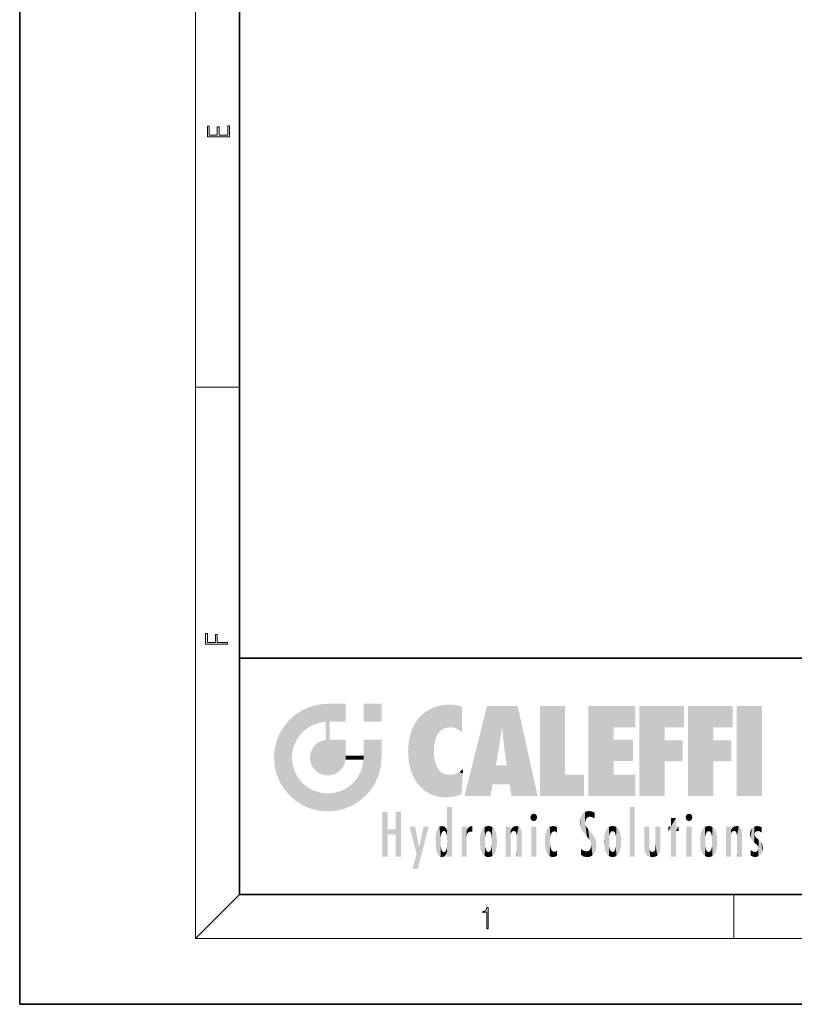
# Model space of a CAD drawing. Extents: x 0 to 210, y 0 to 297.
# Drawn here: x 0 to 70, y 0 to 90 of the extents above; entities that cross this region are included whole.
import ezdxf

# ---------------------------------------------------------------- set-up
doc = ezdxf.new("R2010")
doc.units = 0

msp = doc.modelspace()

# ---------------------------------------------------------------- linework, layer by layer
at = {"color": 7, "lineweight": 35}
for p, q in [((0, 297), (0, 0)), ((20, 287), (20, 10)), ((20, 31.5), (20, 10)), ((20, 31.5), (200, 31.5)), ((20, 10), (200, 10)), ((20, 10), (200, 10)), ((0, 0), (210, 0))]:
    msp.add_line(p, q, dxfattribs=at)
at = {"color": 7, "lineweight": 13}
for p, q in [((16, 291), (16, 6)), ((16, 56.166668), (20, 56.166668)), ((20, 10), (16, 6)), ((65, 6), (65, 10)), ((204, 6), (16, 6))]:
    msp.add_line(p, q, dxfattribs=at)
for points in [[(19.092787, 78.944901), (19.092787, 79.952545), (18.928669, 79.952545), (18.928671, 79.082588), (18.147028, 79.082588), (18.147028, 79.854492), (17.982912, 79.854492), (17.982912, 79.082588), (17.256905, 79.082588), (17.256905, 79.927513), (17.092787, 79.927513), (17.092787, 78.944901)], [(18.923407, 32.784916), (18.923407, 32.922607), (17.974867, 32.922607), (17.974867, 33.65905), (17.810751, 33.65905), (17.810751, 32.922607), (17.087524, 32.922607), (17.087524, 33.734154), (16.923407, 33.734154), (16.923407, 32.784916)], [(42.503281, 6.874945), (42.640968, 6.874945), (42.640968, 8.819312), (42.51997, 8.819312), (42.488674, 8.644069), (42.41983, 8.524458), (42.305088, 8.454917), (42.150707, 8.435446), (42.142361, 8.435446), (42.142361, 8.315835), (42.163223, 8.315835), (42.367672, 8.34087), (42.503281, 8.424318)]]:
    msp.add_lwpolyline(points, close=True, dxfattribs=at)
at = {"color": 114, "lineweight": 5}
for points in [[(25.78825, 26.799744), (26.128653, 25.095409), (26.490591, 27.096561), (26.653414, 25.40386)], [(27.243805, 27.282043), (26.490591, 27.096561), (27.235023, 25.611378), (26.653414, 25.40386)], [(27.243805, 27.282043), (27.235023, 25.611378), (28.037813, 27.346109), (27.861588, 25.706188)], [(28.214041, 24.082113), (28.037813, 27.346109), (28.037813, 20.820063), (27.861588, 25.706188)], [(28.15867, 27.346109), (28.077206, 27.346109), (28.214041, 24.082113), (28.037813, 27.346109)], [(28.345488, 27.346109), (28.15867, 27.346109), (28.227032, 25.714863), (28.214041, 25.714878)], [(28.214041, 25.714878), (28.15867, 27.346109), (28.214041, 24.096693), (28.214041, 24.082113)], [(28.345488, 27.346109), (28.227032, 25.714863), (28.853325, 27.346109), (28.941437, 25.713987)], [(29.654272, 27.346109), (28.853325, 27.346109), (29.3944, 25.713432), (28.941437, 25.713987)], [(29.654272, 27.346109), (29.3944, 25.713432), (29.633696, 25.713139), (29.561031, 25.713228)], [(29.654272, 27.346109), (29.633696, 25.713139), (29.668835, 25.713097)], [(29.668835, 27.346109), (29.654272, 27.346109), (29.668835, 25.727676), (29.668835, 25.713097)], [(29.668835, 27.346109), (29.668835, 25.727676), (29.668835, 27.038059), (29.668835, 26.529602)], [(29.668835, 27.346109), (29.668835, 27.038059), (29.668835, 27.306671), (29.668835, 27.225105)], [(32.932831, 27.346109), (32.932831, 25.71509), (31.301811, 27.346109), (31.301811, 25.71509)], [(32.932831, 27.346109), (31.301811, 27.346109), (32.932831, 27.346109)], [(37.283436, 26.823689), (37.492313, 19.084898), (37.761177, 27.036129)], [(37.492313, 19.084898), (37.692162, 23.050819), (37.761177, 27.036129), (37.714252, 23.477276)], [(37.761177, 27.036129), (37.714252, 23.477276), (37.788872, 23.920311)], [(38.225143, 27.173529), (37.761177, 27.036129), (37.872551, 24.20422), (37.788872, 23.920311)], [(38.225143, 27.173529), (37.872551, 24.20422), (38.111923, 24.675468), (37.987885, 24.471178)], [(38.225143, 27.173529), (38.111923, 24.675468), (38.686157, 27.252592), (38.262947, 24.855347)], [(38.262947, 24.855347), (38.509953, 25.047398), (38.686157, 27.252592), (38.813698, 25.172501)], [(38.686157, 27.252592), (38.813698, 25.172501), (39.077774, 27.275316), (39.179195, 25.217192)], [(39.077774, 27.275316), (39.179195, 25.217192), (39.676224, 27.230614), (39.59428, 25.161049)], [(39.676224, 27.230614), (39.59428, 25.161049), (39.967045, 24.97489)], [(40.249393, 27.080276), (39.676224, 27.230614), (40.249393, 24.740677), (39.967045, 24.97489)], [(40.249393, 27.080276), (40.249393, 24.740677), (40.249393, 25.910477), (40.249393, 24.761557)], [(40.249393, 27.080276), (40.249393, 25.910477), (40.249393, 26.906931), (40.249393, 26.638954)], [(40.249393, 27.080276), (40.249393, 26.906931), (40.249393, 27.023785)], [(42.850704, 18.967134), (42.523975, 27.134508), (40.484962, 18.967134)], [(45.329048, 27.134508), (42.523975, 27.134508), (44.067394, 23.646654), (43.898399, 25.184814)], [(43.898399, 25.184814), (42.523975, 27.134508), (43.042213, 20.017813), (42.850704, 18.967134)], [(45.329048, 27.134508), (44.067394, 23.646654), (44.089748, 23.475666), (44.074726, 23.590559)], [(45.329048, 27.134508), (44.089748, 23.475666), (44.21188, 22.541525), (44.123653, 23.216351)], [(45.329048, 27.134508), (44.21188, 22.541525), (44.315235, 21.751013), (44.31348, 21.764442)], [(45.329048, 27.134508), (44.315235, 21.751013), (44.75444, 18.967134), (44.585445, 20.017813)], [(45.329048, 27.134508), (44.75444, 18.967134), (47.131531, 18.967134)], [(47.345814, 27.134508), (49.643982, 27.134508), (47.345814, 18.967134), (49.643982, 20.895159)], [(54.061863, 25.206451), (51.76366, 18.967134), (56.033119, 27.134508), (51.76366, 27.134508)], [(54.061863, 25.206451), (56.033119, 27.134508), (56.033119, 25.206451)], [(58.68914, 25.206451), (56.3909, 18.967134), (60.446365, 27.134508), (56.3909, 27.134508)], [(58.68914, 25.206451), (60.446365, 27.134508), (60.446365, 25.206451)], [(63.11832, 25.206451), (60.820118, 18.967134), (64.875587, 27.134508), (60.820118, 27.134508)], [(63.11832, 25.206451), (64.875587, 27.134508), (64.875587, 25.206451)], [(67.547539, 18.967134), (65.249336, 18.967134), (67.547539, 27.134508), (65.249336, 27.134508)], [(67.547539, 18.967134), (67.547539, 27.134508), (67.547539, 18.967134)], [(25.146858, 26.401667), (24.576492, 25.912409), (24.835958, 23.087656), (24.773836, 22.451082)], [(25.146858, 26.401667), (24.835958, 23.087656), (25.297251, 24.22278), (25.014393, 23.682144)], [(25.146858, 26.401667), (25.297251, 24.22278), (25.78825, 26.799744)], [(25.297251, 24.22278), (25.672634, 24.697792), (25.78825, 26.799744), (26.128653, 25.095409)], [(35.943577, 25.535473), (35.954269, 20.448957), (36.34029, 26.084427), (36.383907, 19.863441)], [(36.34029, 26.084427), (36.383907, 19.863441), (36.795135, 26.508978), (36.901737, 19.408924)], [(36.795135, 26.508978), (36.901737, 19.408924), (37.283436, 26.823689), (37.492313, 19.084898)], [(23.689154, 24.700661), (24.087231, 19.560194), (24.087231, 25.342047), (24.57649, 18.989834)], [(24.57649, 18.989834), (24.576492, 25.912409), (24.087231, 25.342047)], [(25.146856, 18.500574), (24.773836, 22.451082), (24.57649, 18.989834), (24.576492, 25.912409)], [(28.037813, 20.820063), (27.861588, 25.706188), (27.861588, 25.691595)], [(28.037813, 20.820063), (27.861588, 25.691595), (27.861588, 24.380198), (27.861588, 24.889048)], [(28.214041, 25.714878), (28.214041, 24.096693), (28.214041, 25.406876), (28.214041, 24.898495)], [(28.214041, 25.714878), (28.214041, 25.406876), (28.214041, 25.675446), (28.214041, 25.593891)], [(35.629662, 24.847553), (35.954269, 20.448957), (35.943577, 25.535473)], [(43.898399, 25.184814), (43.042213, 20.017813), (43.352341, 21.787449), (43.346275, 21.751013)], [(43.898399, 25.184814), (43.352341, 21.787449), (43.394478, 22.040693), (43.365002, 21.863541)], [(43.898399, 25.184814), (43.394478, 22.040693), (43.658245, 23.625854), (43.477818, 22.541525)], [(43.898399, 25.184814), (43.658245, 23.625854), (43.780052, 24.415667), (43.661709, 23.646654)], [(54.061863, 20.895159), (51.76366, 18.967134), (54.061863, 24.068939), (54.061863, 25.206451)], [(56.3909, 18.967134), (58.68914, 25.206451), (58.68914, 18.967134), (58.68914, 24.025667)], [(60.820118, 18.967134), (63.11832, 25.206451), (63.11832, 18.967134), (63.11832, 24.025667)], [(23.206854, 23.245119), (23.392336, 20.903917), (23.392334, 23.998325), (23.689154, 24.700661)], [(23.392336, 20.903917), (23.689154, 20.201582), (23.689154, 24.700661), (24.087231, 19.560194)], [(28.037813, 20.820063), (27.861588, 24.380198), (27.861588, 24.111378), (27.861588, 24.193008)], [(35.423222, 24.006113), (35.628262, 21.165981), (35.629662, 24.847553), (35.954269, 20.448957)], [(26.480227, 22.930769), (26.631395, 21.631723), (26.685284, 23.355495), (26.887747, 21.301023)], [(26.685284, 23.355495), (26.887747, 21.301023), (26.999105, 23.702463), (27.218445, 21.044668)], [(26.999105, 23.702463), (27.218445, 21.044668), (27.398827, 23.948868), (27.607224, 20.878925)], [(27.398827, 23.948868), (27.607224, 20.878925), (27.861588, 24.071909)], [(28.037813, 20.820063), (27.861588, 24.111378), (27.607224, 20.878925), (27.861588, 24.071909)], [(28.517508, 20.893499), (28.249178, 24.082113), (28.037813, 20.820063), (28.214041, 24.082113)], [(28.517508, 20.893499), (28.488476, 24.082113), (28.249178, 24.082113), (28.321844, 24.082113)], [(28.517508, 20.893499), (28.942234, 21.098566), (28.488476, 24.082113), (28.941437, 24.082113)], [(29.655842, 24.082113), (28.941437, 24.082113), (29.289198, 21.412397), (28.942234, 21.098566)], [(29.655842, 24.082113), (29.289198, 21.412397), (29.65863, 22.274885), (29.535595, 21.812126)], [(29.668835, 24.082113), (29.655842, 24.082113), (29.668835, 22.627289), (29.65863, 22.274885)], [(29.668835, 24.082113), (29.668835, 22.627289), (29.668835, 23.354702), (29.668835, 22.640282)], [(29.668835, 24.082113), (29.668835, 23.354702), (29.668835, 23.974308), (29.668835, 23.807673)], [(29.668835, 24.082113), (29.668835, 23.974308), (29.668835, 24.046974)], [(31.499146, 18.989834), (31.341202, 24.082113), (31.301811, 24.06912), (31.301811, 24.082113)], [(31.499146, 18.989834), (31.301811, 24.06912), (31.301811, 22.90173), (31.301811, 23.354702)], [(31.499146, 18.989834), (31.422668, 24.082113), (31.341202, 24.082113)], [(31.988407, 19.560194), (31.609484, 24.082113), (31.499146, 18.989834), (31.422668, 24.082113)], [(32.386486, 20.201582), (32.117321, 24.082113), (31.988407, 19.560194), (31.609484, 24.082113)], [(32.918266, 24.082113), (32.117321, 24.082113), (32.683304, 20.903917), (32.386486, 20.201582)], [(32.918266, 24.082113), (32.683304, 20.903917), (32.93285, 22.45112), (32.868786, 21.657124)], [(32.932831, 23.961258), (32.932831, 24.042723), (32.918266, 24.082113), (32.932831, 24.082113)], [(32.932831, 23.961258), (32.918266, 24.082113), (32.932835, 23.774445), (32.93285, 22.45112)], [(32.932842, 23.266617), (32.932835, 23.774445), (32.93285, 22.465685), (32.93285, 22.45112)], [(35.348923, 22.996586), (35.421333, 22.015022), (35.423222, 24.006113), (35.628262, 21.165981)], [(54.061863, 20.895159), (54.061863, 24.068939), (54.061863, 22.140915)], [(54.061863, 22.140915), (54.061863, 24.068939), (55.830498, 22.140915), (55.830498, 24.068939)], [(58.68914, 18.967134), (58.68914, 24.025667), (58.68914, 22.09761), (60.333778, 24.025667)], [(58.68914, 22.09761), (60.333778, 24.025667), (60.333778, 22.09761)], [(63.11832, 18.967134), (63.11832, 24.025667), (63.11832, 22.09761), (64.762993, 24.025667)], [(63.11832, 22.09761), (64.762993, 24.025667), (64.762993, 22.09761)], [(23.142788, 22.45112), (23.206854, 21.657124), (23.206854, 23.245119), (23.392336, 20.903917)], [(25.030333, 21.180571), (24.840147, 21.793262), (25.146856, 18.500574), (24.773836, 22.451082)], [(26.406794, 22.451082), (26.465654, 22.020498), (26.480227, 22.930769), (26.631395, 21.631723)], [(29.668835, 22.627289), (29.65863, 22.274885), (29.708273, 22.627289), (29.673223, 22.274885)], [(30.475769, 22.274885), (29.708273, 22.627289), (29.673223, 22.274885)], [(30.475769, 22.274885), (29.976877, 22.627289), (29.708273, 22.627289), (29.789837, 22.627289)], [(30.475769, 22.274885), (30.984621, 22.274885), (29.976877, 22.627289), (30.485323, 22.627289)], [(31.28723, 22.627289), (30.485323, 22.627289), (31.17181, 22.274885), (30.984621, 22.274885)], [(31.28723, 22.627289), (31.17181, 22.274885), (31.29291, 22.274885), (31.253439, 22.274885)], [(31.28723, 22.627289), (31.29291, 22.274885), (31.301811, 22.627289)], [(31.499146, 18.989834), (31.301811, 22.662428), (31.29291, 22.274885), (31.301811, 22.627289)], [(31.499146, 18.989834), (31.301811, 22.90173), (31.301811, 22.662428), (31.301811, 22.735096)], [(38.140194, 18.890856), (37.714096, 22.606712), (37.492313, 19.084898), (37.692162, 23.050819)], [(37.86964, 21.874062), (37.787628, 22.157452), (38.140194, 18.890856), (37.714096, 22.606712)], [(31.499146, 18.989834), (31.29291, 22.274885), (30.990593, 21.066689), (31.198103, 21.648308)], [(37.86964, 21.874062), (38.140194, 18.890856), (37.982235, 21.610163)], [(38.140194, 18.890856), (38.102951, 21.409719), (37.982235, 21.610163)], [(44.585445, 20.017813), (43.39999, 21.751013), (43.042213, 20.017813), (43.346275, 21.751013)], [(44.585445, 20.017813), (44.223118, 21.751013), (43.39999, 21.751013), (44.084244, 21.751013)], [(44.585445, 20.017813), (44.315235, 21.751013), (44.223118, 21.751013), (44.284946, 21.751013)], [(25.331266, 20.626133), (25.030333, 21.180571), (25.788248, 18.102497), (25.146856, 18.500574)], [(25.331266, 20.626133), (25.788248, 18.102497), (25.729824, 20.143074)], [(30.682146, 20.54192), (30.92878, 18.500574), (30.990593, 21.066689)], [(31.499146, 18.989834), (30.990593, 21.066689), (30.92878, 18.500574)], [(38.829929, 18.826288), (38.249557, 21.234249), (38.140194, 18.890856), (38.102951, 21.409719)], [(38.781952, 20.927324), (38.488686, 21.047979), (38.829929, 18.826288), (38.249557, 21.234249)], [(39.133995, 20.884413), (38.781952, 20.927324), (39.539616, 18.89942), (38.829929, 18.826288)], [(39.133995, 20.884413), (39.539616, 18.89942), (39.406925, 20.904562)], [(39.406925, 20.904562), (39.539616, 18.89942), (39.648804, 20.963295), (40.215523, 19.118832)], [(39.648804, 20.963295), (40.215523, 19.118832), (40.046303, 21.165112), (40.325146, 20.97328)], [(40.046303, 21.165112), (40.325146, 20.97328), (40.350632, 21.404415), (40.340622, 21.235071)], [(40.283077, 20.261623), (40.325146, 20.97328), (40.216732, 19.139231), (40.215523, 19.118832)], [(40.350632, 21.404415), (40.340622, 21.235071), (40.34737, 21.349228)], [(47.345814, 18.967134), (49.643982, 20.895159), (51.367542, 18.967134), (51.367542, 20.895159)], [(54.061863, 20.895159), (56.033119, 20.895159), (51.76366, 18.967134), (56.033119, 18.967134)], [(25.729824, 20.143074), (25.788248, 18.102497), (26.212883, 19.744514), (26.490591, 17.805679)], [(26.212883, 19.744514), (26.490591, 17.805679), (26.767317, 19.443583), (27.243807, 17.620199)], [(29.809523, 19.710505), (30.287388, 18.102497), (30.284533, 20.085894)], [(30.682146, 20.54192), (30.284533, 20.085894), (30.92878, 18.500574), (30.287388, 18.102497)], [(26.767317, 19.443583), (27.243807, 17.620199), (27.380003, 19.253397), (28.037817, 17.556133)], [(27.380003, 19.253397), (28.037817, 17.556133), (28.037813, 19.187086)], [(28.037813, 19.187086), (28.037817, 17.556133), (28.674395, 19.249208), (28.831827, 17.620199)], [(28.674395, 19.249208), (28.831827, 17.620199), (29.268887, 19.427645), (29.585043, 17.805679)], [(29.268887, 19.427645), (29.585043, 17.805679), (29.809523, 19.710505), (30.287388, 18.102497)], [(38.903397, 15.112939), (38.892422, 17.90152), (38.940308, 17.941181), (38.892609, 17.941181)], [(38.903397, 15.112939), (38.940308, 17.941181), (38.907272, 14.816108)], [(38.950481, 13.445845), (38.907272, 14.816108), (39.189522, 17.941181), (38.940308, 17.941181)], [(38.950481, 13.445845), (39.189522, 17.941181), (39.053928, 13.445845)], [(39.303139, 13.445845), (39.053928, 13.445845), (39.292969, 17.941181), (39.189522, 17.941181)], [(39.303139, 13.445845), (39.292969, 17.941181), (39.350838, 17.941181)], [(39.350838, 13.445845), (39.303139, 13.445845), (39.350838, 17.906908), (39.350838, 17.941181)], [(55.982269, 17.941181), (55.982269, 13.445845), (55.524078, 17.941181), (55.524078, 13.445845)], [(55.982269, 17.941181), (55.524078, 17.941181), (55.982269, 17.941181)], [(33.49506, 15.937251), (33.49506, 13.445845), (33.49506, 17.529495), (33.007656, 13.445845)], [(33.49506, 17.529495), (33.007656, 13.445845), (33.007656, 17.529495)], [(34.718559, 17.529495), (34.231079, 15.466035), (34.231079, 15.937251), (33.49506, 15.466035)], [(34.718559, 13.445845), (34.231079, 13.445845), (34.718559, 17.529495), (34.231079, 15.466035)], [(34.718559, 17.529495), (34.231079, 15.937251), (34.231079, 17.529495)], [(38.888428, 15.302769), (38.882984, 15.900322), (38.88855, 17.080669)], [(38.903397, 15.112939), (38.888428, 15.302769), (38.891121, 17.625853), (38.88855, 17.080669)], [(38.903397, 15.112939), (38.891121, 17.625853), (38.892422, 17.90152), (38.892033, 17.818693)], [(39.350838, 13.445845), (39.350838, 17.906908), (39.350838, 14.412038), (39.350838, 15.952339)], [(46.52063, 16.836887), (46.630585, 17.299248), (46.47892, 17.009604), (46.52063, 17.178501)], [(46.52063, 16.836887), (46.935844, 17.299248), (46.630585, 17.299248), (46.786037, 17.345379)], [(46.52063, 16.836887), (47.088223, 17.009604), (46.935844, 17.299248), (47.045609, 17.178501)], [(51.035496, 16.129967), (51.125671, 15.906108), (51.029781, 16.943932), (51.183865, 17.276356)], [(51.383324, 15.538221), (51.305305, 17.409313), (51.125671, 15.906108), (51.183865, 17.276356)], [(51.383324, 15.538221), (51.465965, 16.549204), (51.305305, 17.409313), (51.45496, 17.50802)], [(51.616768, 17.564173), (51.45496, 17.50802), (51.518856, 16.810593), (51.465965, 16.549204)], [(51.616768, 17.564173), (51.518856, 16.810593), (51.802334, 17.583727), (51.668148, 17.000961)], [(51.668148, 17.000961), (51.774544, 17.055223), (51.802334, 17.583727), (51.899761, 17.074581)], [(51.802334, 17.583727), (51.899761, 17.074581), (52.071606, 17.554585), (52.143757, 17.015884)], [(52.071606, 17.554585), (52.143757, 17.015884), (52.319027, 17.448257)], [(52.318787, 17.42164), (52.319027, 17.448257), (52.31464, 16.95821), (52.143757, 17.015884)], [(52.318787, 17.42164), (52.31464, 16.95821), (52.318409, 17.379187), (52.317303, 17.255701)], [(60.654972, 16.836887), (60.764919, 17.299248), (60.613266, 17.009604), (60.654972, 17.178501)], [(60.654972, 16.836887), (61.070175, 17.299248), (60.764919, 17.299248), (60.920345, 17.345379)], [(60.654972, 16.836887), (61.222565, 17.009604), (61.070175, 17.299248), (61.179951, 17.178501)], [(36.125637, 13.667894), (35.472443, 16.180971), (36.344982, 14.274477), (35.984219, 16.180971)], [(36.227962, 12.324745), (36.344982, 14.274477), (37.232132, 16.180971), (36.354694, 14.274477)], [(37.232132, 16.180971), (36.354694, 14.274477), (36.769066, 16.180971)], [(38.025723, 13.678757), (38.032223, 15.968724), (38.188572, 13.478816), (38.198734, 16.153973)], [(38.188572, 13.478816), (38.198734, 16.153973), (38.298336, 13.422511)], [(38.444187, 16.224279), (38.331154, 15.305006), (38.198734, 16.153973), (38.318092, 15.115333)], [(38.198734, 16.153973), (38.318092, 15.115333), (38.298336, 13.422511), (38.317451, 14.816114)], [(38.466545, 15.701984), (38.389668, 15.57155), (38.444187, 16.224279), (38.331154, 15.305006)], [(38.641335, 16.180151), (38.466545, 15.701984), (38.444187, 16.224279)], [(38.641335, 16.180151), (38.619621, 15.769328), (38.466545, 15.701984), (38.519413, 15.74395)], [(38.619621, 15.769328), (38.641335, 16.180151), (38.710373, 15.74377), (38.738853, 16.106903)], [(40.23468, 13.445845), (40.27, 16.180971), (40.212139, 16.152027), (40.212139, 16.180971)], [(40.23468, 13.445845), (40.212139, 16.152027), (40.212139, 13.881045), (40.212139, 14.627445)], [(40.555119, 13.445845), (40.373432, 16.180971), (40.23468, 13.445845), (40.27, 16.180971)], [(40.555119, 13.445845), (40.627003, 13.445845), (40.373432, 16.180971), (40.622601, 16.180971)], [(40.670292, 16.180971), (40.622601, 16.180971), (40.670292, 15.845119), (40.627003, 13.445845)], [(40.670292, 16.180971), (40.670292, 15.845119), (40.670292, 16.013044), (40.670292, 15.870038)], [(40.670292, 16.180971), (40.670292, 16.013044), (40.670292, 16.117584)], [(40.781006, 16.018089), (40.855705, 15.658415), (40.910885, 16.141848), (40.971924, 15.708767)], [(40.910885, 16.141848), (40.971924, 15.708767), (41.043369, 16.203171), (41.123627, 15.726019)], [(41.201557, 16.224279), (41.043369, 16.203171), (41.162594, 15.723297), (41.123627, 15.726019)], [(41.201557, 16.224279), (41.162594, 15.723297), (41.201557, 15.74509), (41.201557, 15.720576)], [(41.201557, 16.224279), (41.201557, 15.74509), (41.201557, 16.171852), (41.201557, 16.093657)], [(42.090122, 13.725177), (42.189022, 16.033798), (42.189117, 13.593486), (42.315311, 16.135538)], [(42.189117, 13.593486), (42.315311, 16.135538), (42.315395, 13.49161)], [(42.472134, 16.201073), (42.368122, 15.291933), (42.315311, 16.135538), (42.355457, 15.102102)], [(42.315311, 16.135538), (42.355457, 15.102102), (42.315395, 13.49161)], [(42.505562, 15.690707), (42.427101, 15.559515), (42.472134, 16.201073), (42.368122, 15.291933)], [(42.66272, 16.224279), (42.505562, 15.690707), (42.472134, 16.201073)], [(42.66272, 16.224279), (42.662704, 15.758511), (42.505562, 15.690707), (42.559742, 15.732952)], [(42.66272, 16.224279), (42.853271, 16.201082), (42.662704, 15.758511), (42.765671, 15.732952)], [(42.853271, 16.201082), (42.819847, 15.690707), (42.765671, 15.732952)], [(43.010071, 16.135569), (42.8983, 15.559515), (42.853271, 16.201082), (42.819847, 15.690707)], [(42.969936, 15.102102), (42.957275, 15.291933), (43.010071, 16.135569), (42.8983, 15.559515)], [(43.010071, 16.135569), (42.969936, 14.521411), (42.969936, 15.102102), (42.969803, 14.805297)], [(43.136353, 16.033863), (43.010151, 13.491678), (43.010071, 16.135569), (42.969936, 14.521411)], [(44.285313, 16.180971), (44.227444, 16.180971), (44.566811, 13.445845), (44.249748, 13.445845)], [(44.249748, 13.445845), (44.227444, 16.180971), (44.227444, 14.99937), (44.227444, 16.160727)], [(44.285313, 16.180971), (44.566811, 13.445845), (44.388748, 16.180971)], [(44.637939, 16.180971), (44.388748, 16.180971), (44.637939, 13.445845), (44.566811, 13.445845)], [(44.685635, 16.180971), (44.637939, 16.180971), (44.685635, 13.461077), (44.685635, 13.445845)], [(44.637939, 16.180971), (44.637939, 13.445845), (44.685635, 13.445845)], [(44.685635, 16.180971), (44.685635, 13.461077), (44.685635, 14.830069), (44.685635, 14.298869)], [(44.685635, 16.180971), (44.685635, 14.830069), (44.685635, 15.110693), (44.685635, 15.025479)], [(44.685635, 16.180971), (44.685635, 15.110693), (44.685635, 15.866831), (44.685635, 15.151895)], [(44.685635, 16.180971), (44.685635, 15.866831), (44.685635, 16.023901), (44.685635, 15.890141)], [(44.685635, 16.180971), (44.685635, 16.023901), (44.685635, 16.121679)], [(44.781944, 16.016357), (44.837967, 15.739766), (44.890938, 16.128822), (44.963501, 15.769328)], [(44.890938, 16.128822), (44.963501, 15.769328), (45.026443, 16.199654), (45.068321, 15.750397)], [(45.026443, 16.199654), (45.068321, 15.750397), (45.192577, 16.224279)], [(45.068321, 15.750397), (45.142559, 15.69912), (45.192577, 16.224279), (45.202854, 15.594736)], [(45.192577, 16.224279), (45.202854, 15.594736), (45.399006, 16.186644), (45.236473, 15.336044)], [(45.258774, 13.445845), (45.575813, 13.445845), (45.236473, 15.336044), (45.399006, 16.186644)], [(45.575813, 13.445845), (45.539364, 16.083862), (45.399006, 16.186644)], [(46.52063, 16.836887), (46.935844, 16.714718), (47.088223, 17.009604), (47.045609, 16.836887)], [(46.52063, 16.836887), (46.630585, 16.714718), (46.935844, 16.714718), (46.786037, 16.668377)], [(47.01022, 16.180971), (47.01022, 13.445845), (46.552029, 16.180971), (46.552029, 13.445845)], [(47.01022, 16.180971), (46.552029, 16.180971), (47.01022, 16.180971)], [(48.223244, 13.480231), (48.241783, 16.157082), (48.08292, 13.598426), (48.040989, 15.977351)], [(48.278358, 14.513562), (48.266281, 14.837784), (48.223244, 13.480231), (48.241783, 16.157082)], [(48.241783, 16.157082), (48.305008, 15.335792), (48.529503, 16.224279), (48.39048, 15.574364)], [(48.266281, 14.837784), (48.278614, 15.157824), (48.241783, 16.157082), (48.305008, 15.335792)], [(48.39048, 15.574364), (48.50378, 15.698711), (48.529503, 16.224279), (48.670826, 15.747692)], [(48.529503, 16.224279), (48.670826, 15.747692), (48.717785, 16.202604), (48.798206, 15.7111)], [(48.895084, 16.132219), (48.717785, 16.202604), (48.885296, 15.617664), (48.798206, 15.7111)], [(48.895084, 16.132219), (48.885296, 15.617664), (48.895084, 15.671221), (48.895084, 15.617664)], [(48.895084, 16.132219), (48.895084, 15.671221), (48.895084, 16.06724), (48.895084, 15.951075)], [(51.035496, 16.129967), (51.029781, 16.943932), (50.978523, 16.538387)], [(51.624012, 15.276784), (51.497654, 16.312929), (51.383324, 15.538221), (51.465965, 16.549204)], [(51.624012, 15.276784), (51.620495, 16.083231), (51.497654, 16.312929), (51.60247, 16.105103)], [(52.31464, 16.95821), (52.143757, 17.015884), (52.314133, 16.901283)], [(53.616985, 16.135637), (53.616905, 13.49161), (53.49073, 16.034004), (53.490635, 13.593486)], [(53.616985, 16.135637), (53.656986, 14.521411), (53.616905, 13.49161), (53.669643, 14.334299)], [(53.773739, 16.201099), (53.669643, 15.291933), (53.616985, 16.135637)], [(53.669643, 15.291933), (53.656986, 15.102102), (53.616985, 16.135637), (53.656986, 14.521411)], [(53.773739, 16.201099), (53.807068, 15.690707), (53.669643, 15.291933), (53.728615, 15.559515)], [(53.964222, 16.224279), (53.807068, 15.690707), (53.773739, 16.201099)], [(53.964222, 16.224279), (53.964211, 15.758511), (53.807068, 15.690707), (53.861244, 15.732952)], [(53.964222, 16.224279), (54.154808, 16.201073), (53.964211, 15.758511), (54.067173, 15.732952)], [(54.154808, 16.201073), (54.121353, 15.690707), (54.067173, 15.732952)], [(54.311626, 16.135538), (54.19981, 15.559515), (54.154808, 16.201073), (54.121353, 15.690707)], [(54.271465, 15.102102), (54.258797, 15.291933), (54.311626, 16.135538), (54.19981, 15.559515)], [(54.271465, 14.521411), (54.311626, 16.135538), (54.258797, 14.334299), (54.311546, 13.49161)], [(54.271465, 14.521411), (54.271332, 14.805297), (54.311626, 16.135538), (54.271465, 15.102102)], [(54.311546, 13.49161), (54.311626, 16.135538), (54.43782, 13.593486), (54.437916, 16.033798)], [(56.865845, 14.034844), (56.901367, 16.180971), (56.843502, 16.168652), (56.843502, 16.180971)], [(56.865845, 14.034844), (56.843502, 16.168652), (56.843502, 14.837082), (56.843502, 15.455974)], [(56.865845, 14.034844), (56.901131, 13.862751), (56.901367, 16.180971), (56.998001, 13.650277)], [(56.901367, 16.180971), (56.998001, 13.650277), (57.004807, 16.180971), (57.095737, 13.544848)], [(57.004807, 16.180971), (57.095737, 13.544848), (57.253998, 16.180971), (57.226295, 13.467102)], [(57.253998, 16.180971), (57.226295, 13.467102), (57.303623, 14.235115), (57.394173, 13.419009)], [(57.301693, 16.180971), (57.253998, 16.180971), (57.301693, 14.481573), (57.301693, 14.469444)], [(57.253998, 16.180971), (57.303623, 14.235115), (57.301693, 14.469444)], [(57.301693, 16.180971), (57.301693, 14.481573), (57.301693, 15.792457), (57.301693, 15.18318)], [(57.301693, 16.180971), (57.301693, 15.792457), (57.301693, 16.13032), (57.301693, 16.026585)], [(58.037521, 13.518874), (57.976162, 16.180971), (57.857346, 16.180971), (57.905037, 16.180971)], [(58.037521, 13.518874), (57.857346, 16.180971), (57.857346, 15.167436), (57.857346, 16.161892)], [(58.293201, 16.180971), (57.976162, 16.180971), (58.140209, 13.616351), (58.037521, 13.518874)], [(58.293201, 16.180971), (58.140209, 13.616351), (58.274265, 13.910431), (58.216328, 13.74018)], [(58.293201, 16.180971), (58.274265, 13.910431), (58.315502, 14.33408)], [(58.315502, 16.180971), (58.293201, 16.180971), (58.315502, 14.347165), (58.315502, 14.33408)], [(58.315502, 16.180971), (58.315502, 14.347165), (58.315502, 15.761732), (58.315502, 15.104263)], [(58.315502, 16.180971), (58.315502, 15.761732), (58.315502, 16.126316), (58.315502, 16.014378)], [(59.727604, 16.955366), (59.269413, 15.780146), (59.269413, 16.180971), (59.020763, 15.780146)], [(59.269413, 16.180971), (59.020763, 15.780146), (59.020763, 16.180971)], [(59.727604, 13.445845), (59.269413, 13.445845), (59.727604, 16.955366), (59.269413, 15.780146)], [(59.727604, 16.955366), (59.269413, 16.180971), (59.269413, 16.955366)], [(59.727604, 16.180971), (59.727604, 13.445845), (59.727604, 16.955366)], [(59.727604, 16.180971), (59.971287, 16.180971), (59.727604, 13.445845), (59.727604, 15.780146)], [(59.727604, 15.780146), (59.971287, 16.180971), (59.971287, 15.780146)], [(60.654972, 16.836887), (61.070175, 16.714718), (61.222565, 17.009604), (61.179951, 16.836887)], [(60.654972, 16.836887), (60.764919, 16.714718), (61.070175, 16.714718), (60.920345, 16.668377)], [(61.144527, 16.180971), (61.144527, 13.445845), (60.686375, 16.180971), (60.686375, 13.445845)], [(61.144527, 16.180971), (60.686375, 16.180971), (61.144527, 16.180971)], [(62.135242, 13.72496), (62.234226, 16.034027), (62.234234, 13.593353), (62.360477, 16.135647)], [(62.234234, 13.593353), (62.360477, 16.135647), (62.360485, 13.491547)], [(62.517227, 16.201103), (62.413113, 15.291933), (62.360477, 16.135647), (62.400448, 15.102102)], [(62.360477, 16.135647), (62.400448, 15.102102), (62.360485, 13.491547)], [(62.550552, 15.690707), (62.472095, 15.559515), (62.517227, 16.201103), (62.413113, 15.291933)], [(62.707703, 16.224279), (62.550552, 15.690707), (62.517227, 16.201103)], [(62.707703, 16.224279), (62.707699, 15.758511), (62.550552, 15.690707), (62.604733, 15.732952)], [(62.707703, 16.224279), (62.898251, 16.201086), (62.707699, 15.758511), (62.810661, 15.732952)], [(62.898251, 16.201086), (62.864841, 15.690707), (62.810661, 15.732952)], [(63.055042, 16.135582), (62.943302, 15.559515), (62.898251, 16.201086), (62.864841, 15.690707)], [(63.014954, 15.102102), (63.002285, 15.291933), (63.055042, 16.135582), (62.943302, 15.559515)], [(63.055042, 16.135582), (63.014954, 14.521411), (63.014954, 15.102102), (63.01482, 14.805297)], [(63.18132, 16.03389), (63.055046, 13.491618), (63.055042, 16.135582), (63.014954, 14.521411)], [(64.33033, 16.180971), (64.272461, 16.180971), (64.611832, 13.445845), (64.294762, 13.445845)], [(64.294762, 13.445845), (64.272461, 16.180971), (64.272461, 14.99937), (64.272461, 16.160727)], [(64.33033, 16.180971), (64.611832, 13.445845), (64.433769, 16.180971)], [(64.682961, 16.180971), (64.433769, 16.180971), (64.682961, 13.445845), (64.611832, 13.445845)], [(64.730652, 16.180971), (64.682961, 16.180971), (64.730652, 13.461077), (64.730652, 13.445845)], [(64.682961, 16.180971), (64.682961, 13.445845), (64.730652, 13.445845)], [(64.730652, 16.180971), (64.730652, 13.461077), (64.730652, 14.830069), (64.730652, 14.298869)], [(64.730652, 16.180971), (64.730652, 14.830069), (64.730652, 15.110693), (64.730652, 15.025479)], [(64.730652, 16.180971), (64.730652, 15.110693), (64.730652, 15.866831), (64.730652, 15.151895)], [(64.730652, 16.180971), (64.730652, 15.866831), (64.730652, 16.023901), (64.730652, 15.890141)], [(64.730652, 16.180971), (64.730652, 16.023901), (64.730652, 16.121679)], [(64.826958, 16.016357), (64.882973, 15.739766), (64.935959, 16.128822), (65.008514, 15.769328)], [(64.935959, 16.128822), (65.008514, 15.769328), (65.071472, 16.199654), (65.113335, 15.750397)], [(65.071472, 16.199654), (65.113335, 15.750397), (65.237595, 16.224279)], [(65.113335, 15.750397), (65.187569, 15.69912), (65.237595, 16.224279), (65.247856, 15.594736)], [(65.237595, 16.224279), (65.247856, 15.594736), (65.444023, 16.186644), (65.281456, 15.336044)], [(65.303757, 13.445845), (65.620796, 13.445845), (65.281456, 15.336044), (65.444023, 16.186644)], [(65.620796, 13.445845), (65.584373, 16.083862), (65.444023, 16.186644)], [(66.638489, 16.013062), (66.840767, 14.736892), (66.846405, 16.16843), (66.874908, 15.476852)], [(66.846405, 16.16843), (66.91787, 15.634509), (67.113739, 16.224279)], [(66.846405, 16.16843), (66.874908, 15.476852), (66.91787, 15.634509)], [(66.91787, 15.634509), (67.030159, 15.734416), (67.113739, 16.224279), (67.18689, 15.769328)], [(67.113739, 16.224279), (67.18689, 15.769328), (67.33004, 16.197199), (67.366592, 15.728703)], [(67.528038, 16.105103), (67.33004, 16.197199), (67.528038, 15.623034), (67.366592, 15.728703)], [(34.231079, 15.937251), (33.49506, 15.466035), (33.49506, 15.937251), (33.49506, 13.445845)], [(37.866436, 14.347495), (37.849545, 14.848601), (37.953003, 13.859357), (37.867718, 15.339612)], [(37.867718, 15.339612), (37.906555, 15.609497), (37.953003, 13.859357), (37.957512, 15.800388)], [(37.953003, 13.859357), (37.957512, 15.800388), (38.025723, 13.678757), (38.032223, 15.968724)], [(38.710373, 15.74377), (38.738853, 16.106903), (38.758839, 15.701528), (38.882877, 15.877683)], [(38.758839, 15.701528), (38.882877, 15.877683), (38.830692, 15.570341)], [(38.888428, 15.302769), (38.830692, 15.570341), (38.882984, 15.900322), (38.882877, 15.877683)], [(40.627003, 13.445845), (40.675205, 13.445845), (40.670292, 15.845119), (40.675205, 15.168117)], [(40.670292, 15.845119), (40.675205, 15.168117), (40.680042, 15.845119), (40.71563, 15.466833)], [(40.680042, 15.845119), (40.71563, 15.466833), (40.781006, 16.018089)], [(40.71563, 15.466833), (40.77145, 15.577068), (40.781006, 16.018089), (40.855705, 15.658415)], [(41.887703, 14.805297), (41.914242, 15.313759), (41.914253, 14.308907), (41.959496, 15.566788)], [(41.914253, 14.308907), (41.959496, 15.566788), (41.95953, 14.05873), (42.090023, 15.901981)], [(41.95953, 14.05873), (42.090023, 15.901981), (42.090122, 13.725177), (42.189022, 16.033798)], [(43.235352, 15.902088), (43.136448, 13.593627), (43.136353, 16.033863), (43.010151, 13.491678)], [(43.365921, 15.566876), (43.235451, 13.725408), (43.235352, 15.902088), (43.136448, 13.593627)], [(43.411194, 15.313822), (43.365955, 14.058922), (43.365921, 15.566876), (43.235451, 13.725408)], [(43.437744, 14.805297), (43.411205, 14.30904), (43.411194, 15.313822), (43.365955, 14.058922)], [(44.695351, 15.866831), (44.685635, 15.866831), (44.702, 15.505215), (44.688343, 15.384907)], [(44.688343, 15.384907), (44.685635, 15.866831), (44.685635, 15.151895)], [(44.695351, 15.866831), (44.702, 15.505215), (44.781944, 16.016357)], [(44.702, 15.505215), (44.757126, 15.661009), (44.781944, 16.016357), (44.837967, 15.739766)], [(45.258774, 13.445845), (45.236473, 15.336044), (45.236473, 14.234088), (45.236473, 15.315304)], [(45.646938, 13.445845), (45.645733, 15.871747), (45.575813, 13.445845), (45.539364, 16.083862)], [(45.69463, 13.445845), (45.678856, 15.698791), (45.646938, 13.445845), (45.645733, 15.871747)], [(45.69463, 15.325189), (45.678856, 15.698791), (45.69463, 13.45916), (45.69463, 13.445845)], [(45.69463, 15.325189), (45.69463, 13.45916), (45.69463, 14.898584), (45.69463, 14.229561)], [(45.69463, 15.325189), (45.69463, 14.898584), (45.69463, 15.269573), (45.69463, 15.155668)], [(47.798374, 14.789032), (47.822823, 14.325363), (47.828228, 15.340313), (47.86311, 14.085246)], [(47.828228, 15.340313), (47.86311, 14.085246), (47.881809, 15.619346), (47.976856, 13.75724)], [(47.976856, 13.75724), (47.9478, 15.811209), (47.881809, 15.619346)], [(48.08292, 13.598426), (48.040989, 15.977351), (47.976856, 13.75724), (47.9478, 15.811209)], [(51.64925, 16.048342), (51.620495, 16.083231), (51.838448, 15.014742), (51.624012, 15.276784)], [(51.64925, 16.048342), (51.838448, 15.014742), (51.732891, 15.946861)], [(51.732891, 15.946861), (51.838448, 15.014742), (51.934387, 15.702379), (51.960522, 14.775161)], [(51.934387, 15.702379), (51.960522, 14.775161), (51.972946, 15.655599), (52.007015, 14.491114)], [(51.972946, 15.655599), (52.007015, 14.491114), (52.22905, 15.340509)], [(52.265995, 13.709874), (52.22905, 15.340509), (52.136028, 13.572425), (52.007015, 14.491114)], [(52.435772, 14.049718), (52.326817, 15.184536), (52.265995, 13.709874), (52.22905, 15.340509)], [(53.215794, 15.313957), (53.215782, 14.308907), (53.189232, 14.805297)], [(53.261093, 15.56707), (53.261059, 14.05873), (53.215794, 15.313957), (53.215782, 14.308907)], [(53.391739, 15.902319), (53.39164, 13.725177), (53.261093, 15.56707), (53.261059, 14.05873)], [(53.49073, 16.034004), (53.490635, 13.593486), (53.391739, 15.902319), (53.39164, 13.725177)], [(54.43782, 13.593486), (54.437916, 16.033798), (54.536819, 13.725177), (54.536919, 15.901981)], [(54.536819, 13.725177), (54.536919, 15.901981), (54.667408, 14.05873), (54.667442, 15.566788)], [(54.667408, 14.05873), (54.667442, 15.566788), (54.712685, 14.308907), (54.7127, 15.313759)], [(54.712685, 14.308907), (54.7127, 15.313759), (54.739235, 14.805297)], [(61.93272, 14.805297), (61.959278, 15.313979), (61.959278, 14.308782), (62.004574, 15.567101)], [(61.959278, 14.308782), (62.004574, 15.567101), (62.004578, 14.058552), (62.135235, 15.902357)], [(62.004578, 14.058552), (62.135235, 15.902357), (62.135242, 13.72496), (62.234226, 16.034027)], [(63.280319, 15.902132), (63.181324, 13.593503), (63.18132, 16.03389), (63.055046, 13.491618)], [(63.4109, 15.566914), (63.280323, 13.725206), (63.280319, 15.902132), (63.181324, 13.593503)], [(63.456177, 15.313848), (63.410904, 14.058755), (63.4109, 15.566914), (63.280323, 13.725206)], [(63.482727, 14.805297), (63.456177, 14.308924), (63.456177, 15.313848), (63.410904, 14.058755)], [(64.740372, 15.866831), (64.730652, 15.866831), (64.747002, 15.505215), (64.733353, 15.384907)], [(64.733353, 15.384907), (64.730652, 15.866831), (64.730652, 15.151895)], [(64.740372, 15.866831), (64.747002, 15.505215), (64.826958, 16.016357)], [(64.747002, 15.505215), (64.802124, 15.661009), (64.826958, 16.016357), (64.882973, 15.739766)], [(65.303757, 13.445845), (65.281456, 15.336044), (65.281456, 14.234088), (65.281456, 15.315304)], [(65.691917, 13.445845), (65.690727, 15.871747), (65.620796, 13.445845), (65.584373, 16.083862)], [(65.739609, 13.445845), (65.723839, 15.698791), (65.691917, 13.445845), (65.690727, 15.871747)], [(65.739609, 15.325189), (65.723839, 15.698791), (65.739609, 13.45916), (65.739609, 13.445845)], [(65.739609, 15.325189), (65.739609, 13.45916), (65.739609, 14.898584), (65.739609, 14.229561)], [(65.739609, 15.325189), (65.739609, 14.898584), (65.739609, 15.269573), (65.739609, 15.155668)], [(66.5037, 15.776445), (66.455727, 15.476852), (66.638489, 16.013062), (66.512764, 15.15277)], [(66.512764, 15.15277), (66.600975, 14.987792), (66.638489, 16.013062), (66.840767, 14.736892)], [(67.080559, 14.526912), (66.874908, 15.476852), (66.840767, 14.736892)], [(67.080559, 14.526912), (67.024399, 15.169096), (66.874908, 15.476852), (66.935341, 15.277675)], [(67.528038, 16.105103), (67.528038, 15.623034), (67.528038, 15.935393), (67.528038, 15.673213)], [(67.528038, 16.105103), (67.528038, 15.935393), (67.528038, 16.044224)], [(38.298336, 13.422511), (38.317451, 14.816114), (38.318092, 14.513367)], [(38.331154, 14.322731), (38.429543, 13.40254), (38.318092, 14.513367), (38.298336, 13.422511)], [(38.903397, 14.51813), (38.892609, 13.771784), (38.888428, 14.327185), (38.892609, 13.797904)], [(38.950481, 13.445845), (38.892609, 13.445845), (38.907272, 14.816108), (38.903397, 14.51813)], [(38.903397, 14.51813), (38.892609, 13.445845), (38.892609, 13.621874), (38.892609, 13.471964)], [(38.903397, 14.51813), (38.892609, 13.621874), (38.892609, 13.771784), (38.892609, 13.731461)], [(39.350838, 13.445845), (39.350838, 14.412038), (39.350838, 13.571055), (39.350838, 13.828361)], [(40.675205, 15.168117), (40.675205, 13.445845), (40.675205, 14.164061), (40.675205, 13.458049)], [(40.675205, 15.168117), (40.675205, 14.164061), (40.675205, 15.012761), (40.675205, 14.777164)], [(40.675205, 15.168117), (40.675205, 15.012761), (40.675205, 15.117146)], [(42.355457, 15.102102), (42.355461, 14.521411), (42.315395, 13.49161), (42.368118, 14.334299)], [(42.355606, 14.805297), (42.355461, 14.521411), (42.355457, 15.102102)], [(43.010151, 13.491678), (42.957272, 14.334299), (42.969936, 14.521411)], [(44.249748, 13.445845), (44.227444, 14.99937), (44.227444, 13.684259), (44.227444, 14.047142)], [(48.36076, 13.422839), (48.304153, 14.324327), (48.223244, 13.480231), (48.278358, 14.513562)], [(52.136028, 13.572425), (52.007015, 14.491114), (51.979618, 13.470026), (51.962959, 14.208882)], [(52.494495, 14.458627), (52.432922, 14.931441), (52.435772, 14.049718), (52.326817, 15.184536)], [(53.657135, 14.805297), (53.656986, 14.521411), (53.656986, 15.102102)], [(56.865845, 14.034844), (56.843502, 14.837082), (56.843502, 14.493889), (56.843502, 14.59926)], [(56.865845, 14.034844), (56.843502, 14.493889), (56.843502, 14.442439)], [(58.037521, 13.518874), (57.857346, 14.442439), (57.851238, 13.432425), (57.856575, 14.213815)], [(58.037521, 13.518874), (57.857346, 15.167436), (57.857346, 14.545644), (57.857346, 14.708115)], [(58.037521, 13.518874), (57.857346, 14.545644), (57.857346, 14.442439), (57.857346, 14.469669)], [(62.400448, 15.102102), (62.400448, 14.521411), (62.360485, 13.491547), (62.413113, 14.334299)], [(62.400589, 14.805297), (62.400448, 14.521411), (62.400448, 15.102102)], [(63.055046, 13.491618), (63.002285, 14.334299), (63.014954, 14.521411)], [(64.294762, 13.445845), (64.272461, 14.99937), (64.272461, 13.684259), (64.272461, 14.047142)], [(67.263611, 14.965698), (67.024399, 15.169096), (67.16877, 14.413084), (67.080559, 14.526912)], [(67.263611, 14.965698), (67.16877, 14.413084), (67.225815, 14.20409)], [(67.456139, 13.627954), (67.263611, 14.965698), (67.233772, 13.461683), (67.225815, 14.20409)], [(67.596268, 13.884608), (67.501381, 14.714965), (67.456139, 13.627954), (67.263611, 14.965698)], [(67.645004, 14.214908), (67.588638, 14.547216), (67.596268, 13.884608), (67.501381, 14.714965)], [(36.227962, 12.324745), (35.745411, 12.324745), (36.344982, 14.274477), (36.125637, 13.667894)], [(38.331154, 14.322731), (38.389668, 14.055454), (38.429543, 13.40254), (38.466545, 13.924851)], [(38.429543, 13.40254), (38.466545, 13.924851), (38.641689, 13.452075), (38.519413, 13.882858)], [(38.519413, 13.882858), (38.619621, 13.857473), (38.641689, 13.452075), (38.710373, 13.883213)], [(38.641689, 13.452075), (38.710373, 13.883213), (38.742447, 13.534947), (38.758839, 13.925757)], [(38.742447, 13.534947), (38.758839, 13.925757), (38.892609, 13.797904), (38.830692, 14.057858)], [(38.892609, 13.797904), (38.830692, 14.057858), (38.888428, 14.327185)], [(39.350838, 13.445845), (39.350838, 13.571055), (39.350838, 13.492214)], [(40.23468, 13.445845), (40.212139, 13.881045), (40.212139, 13.500749), (40.212139, 13.615227)], [(40.23468, 13.445845), (40.212139, 13.500749), (40.212139, 13.445845)], [(42.315395, 13.49161), (42.368118, 14.334299), (42.472183, 13.425858), (42.427097, 14.067889)], [(42.472183, 13.425858), (42.427097, 14.067889), (42.505558, 13.936457)], [(42.662724, 13.40254), (42.472183, 13.425858), (42.559746, 13.894021), (42.505558, 13.936457)], [(42.662724, 13.40254), (42.559746, 13.894021), (42.765675, 13.894021), (42.662724, 13.86831)], [(42.662724, 13.40254), (42.765675, 13.894021), (42.853325, 13.425877)], [(42.765675, 13.894021), (42.819843, 13.936457), (42.853325, 13.425877), (42.898293, 14.067889)], [(42.853325, 13.425877), (42.898293, 14.067889), (43.010151, 13.491678), (42.957272, 14.334299)], [(44.249748, 13.445845), (44.227444, 13.684259), (44.227444, 13.474788), (44.227444, 13.523959)], [(44.249748, 13.445845), (44.227444, 13.474788), (44.227444, 13.445845)], [(45.258774, 13.445845), (45.236473, 14.234088), (45.236473, 13.558049), (45.236473, 13.734694)], [(45.258774, 13.445845), (45.236473, 13.558049), (45.236473, 13.445845), (45.236473, 13.482178)], [(48.36076, 13.422839), (48.524609, 13.40254), (48.304153, 14.324327), (48.387592, 14.066286)], [(48.524609, 13.40254), (48.498135, 13.93097), (48.387592, 14.066286)], [(48.717144, 13.428255), (48.661076, 13.879147), (48.524609, 13.40254), (48.498135, 13.93097)], [(48.895084, 13.510803), (48.751007, 13.892576), (48.717144, 13.428255), (48.661076, 13.879147)], [(48.895084, 13.982039), (48.751007, 13.892576), (48.895084, 13.533739), (48.895084, 13.510803)], [(48.895084, 13.982039), (48.895084, 13.533739), (48.895084, 13.932988), (48.895084, 13.859834)], [(51.349007, 13.438418), (51.294338, 13.996536), (51.095528, 14.107046), (51.095528, 14.133665)], [(51.349007, 13.438418), (51.095528, 14.107046), (51.095528, 13.643588), (51.095528, 13.728506)], [(51.349007, 13.438418), (51.095528, 13.643588), (51.095528, 13.586657)], [(51.400967, 13.950713), (51.294338, 13.996536), (51.631683, 13.391703), (51.349007, 13.438418)], [(51.400967, 13.950713), (51.631683, 13.391703), (51.578075, 13.922432)], [(51.578075, 13.922432), (51.631683, 13.391703), (51.714775, 13.943495), (51.815506, 13.411979)], [(51.714775, 13.943495), (51.815506, 13.411979), (51.823586, 14.00247), (51.979618, 13.470026)], [(51.823586, 14.00247), (51.979618, 13.470026), (51.905865, 14.09304)], [(51.979618, 13.470026), (51.962959, 14.208882), (51.905865, 14.09304)], [(53.616905, 13.49161), (53.669643, 14.334299), (53.773685, 13.425858), (53.728615, 14.067889)], [(53.773685, 13.425858), (53.728615, 14.067889), (53.807068, 13.936457)], [(53.964214, 13.40254), (53.773685, 13.425858), (53.861248, 13.894021), (53.807068, 13.936457)], [(53.964214, 13.40254), (53.861248, 13.894021), (54.067173, 13.894021), (53.964214, 13.86831)], [(53.964214, 13.40254), (54.067173, 13.894021), (54.154755, 13.425858)], [(54.067173, 13.894021), (54.121353, 13.936457), (54.154755, 13.425858), (54.19981, 14.067889)], [(54.154755, 13.425858), (54.19981, 14.067889), (54.311546, 13.49161), (54.258797, 14.334299)], [(57.303623, 14.235115), (57.394173, 13.419009), (57.316879, 14.118469)], [(57.394173, 13.419009), (57.372459, 13.969999), (57.316879, 14.118469)], [(57.603878, 13.40254), (57.455147, 13.895913), (57.394173, 13.419009), (57.372459, 13.969999)], [(57.711254, 13.893912), (57.584412, 13.86831), (57.603878, 13.40254), (57.455147, 13.895913)], [(57.851238, 13.432425), (57.791653, 13.962997), (57.603878, 13.40254), (57.711254, 13.893912)], [(57.851238, 13.432425), (57.856575, 14.213815), (57.791653, 13.962997), (57.844627, 14.102723)], [(62.360485, 13.491547), (62.413113, 14.334299), (62.517231, 13.425841), (62.472092, 14.067889)], [(62.517231, 13.425841), (62.472092, 14.067889), (62.550552, 13.936457)], [(62.707703, 13.40254), (62.517231, 13.425841), (62.604733, 13.894021), (62.550552, 13.936457)], [(62.707703, 13.40254), (62.604733, 13.894021), (62.810665, 13.894021), (62.707703, 13.86831)], [(62.707703, 13.40254), (62.810665, 13.894021), (62.898251, 13.425861)], [(62.810665, 13.894021), (62.864841, 13.936457), (62.898251, 13.425861), (62.943298, 14.067889)], [(62.898251, 13.425861), (62.943298, 14.067889), (63.055046, 13.491618), (63.002285, 14.334299)], [(64.294762, 13.445845), (64.272461, 13.684259), (64.272461, 13.474788), (64.272461, 13.523959)], [(64.294762, 13.445845), (64.272461, 13.474788), (64.272461, 13.445845)], [(65.303757, 13.445845), (65.281456, 14.234088), (65.281456, 13.558049), (65.281456, 13.734694)], [(65.303757, 13.445845), (65.281456, 13.558049), (65.281456, 13.445845), (65.281456, 13.482178)], [(66.729286, 13.432987), (66.693878, 13.916165), (66.538582, 13.97893), (66.538582, 14.030791)], [(66.729286, 13.432987), (66.538582, 13.97893), (66.538582, 13.595453), (66.538582, 13.707939)], [(66.729286, 13.432987), (66.538582, 13.595453), (66.538582, 13.53253)], [(66.693878, 13.916165), (66.729286, 13.432987), (66.918732, 13.857473), (66.938309, 13.40254)], [(66.918732, 13.857473), (66.938309, 13.40254), (67.087173, 13.900396), (67.233772, 13.461683)], [(67.087173, 13.900396), (67.233772, 13.461683), (67.190613, 14.020345)], [(67.233772, 13.461683), (67.225815, 14.20409), (67.190613, 14.020345)]]:
    msp.add_solid(points, dxfattribs=at)

doc.saveas('drawing.dxf')
